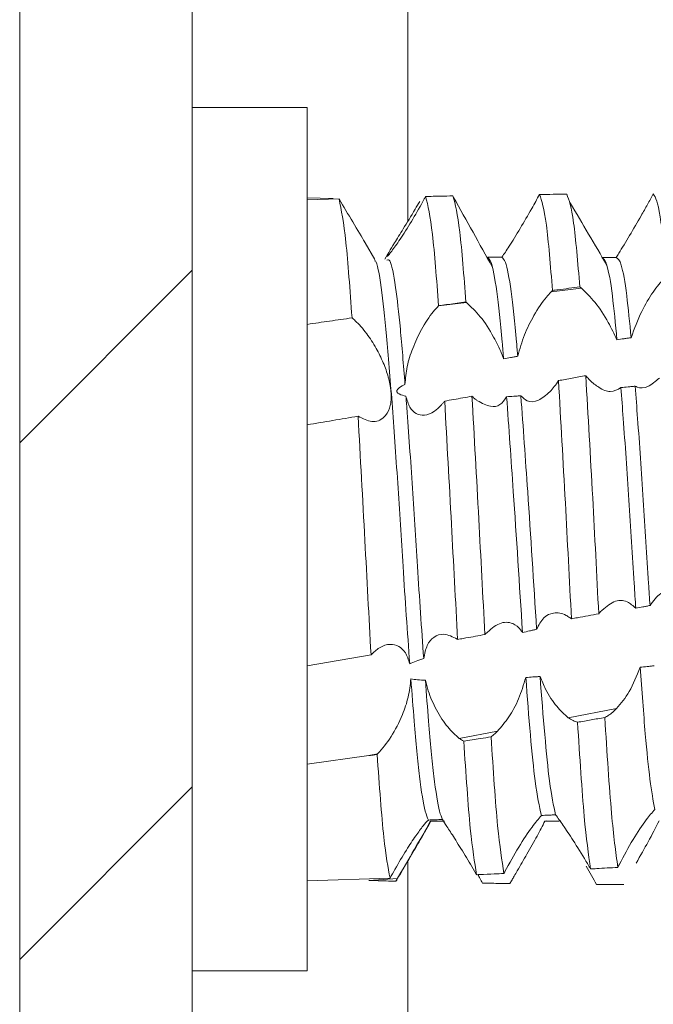
# Model space of a CAD drawing. Units: millimetres. Extents: x 9941 to 16307, y -50 to 3699.
# Drawn here: x 13170 to 13176, y 800 to 809 of the extents above; entities that cross this region are included whole.
import ezdxf

# ---------------------------------------------------------------- set-up
doc = ezdxf.new("R2010")
doc.units = ezdxf.units.MM

msp = doc.modelspace()

# ---------------------------------------------------------------- hatches: boundary and pattern name
at = {"linetype": 'Continuous', "lineweight": 0}
h = msp.add_hatch(dxfattribs=at)
h.set_pattern_fill('ANSI31', style=0)
h.set_pattern_definition([(45, (9134.9326, 1789.972), (-2.245064, 2.245064), [])])
edge = h.paths.add_edge_path(flags=0)
edge.add_line((13188.5313, 770.2643), (13171.6313, 770.2643))
edge.add_arc((13171.6313, 770.3643), 0.1, 180, 270, ccw=False)
edge.add_line((13171.5313, 770.3643), (13171.5313, 842.2643))
edge.add_line((13171.5313, 842.2643), (13170.0313, 842.2643))
edge.add_line((13170.0313, 842.2643), (13170.0313, 770.3643))
edge.add_arc((13171.6313, 770.3643), 1.6, 180, 270)
edge.add_line((13171.6313, 768.7643), (13188.5313, 768.7643))
edge.add_line((13188.5313, 768.7643), (13188.5313, 770.2643))

# ---------------------------------------------------------------- linework, layer by layer
at = {"color": 7, "linetype": 'Continuous', "lineweight": 15}
for p, q in [((13170.0313, 842.2643), (13170.0313, 770.3643)), ((13171.5313, 842.2643), (13171.5313, 770.3643)), ((13172.5313, 808.0193), (13171.5313, 808.0193)), ((13172.5313, 800.5193), (13172.5313, 808.0193)), ((13172.7561, 807.23), (13172.5313, 807.2365)), ((13172.5313, 807.2177), (13172.8076, 807.2264)), ((13173.1191, 806.6989), (13173.0352, 806.8433)), ((13173.2412, 806.7635), (13173.205, 806.7012)), ((13174.1088, 806.6894), (13174.1186, 806.689)), ((13174.9142, 806.4511), (13174.6513, 806.4182)), ((13173.9154, 806.3262), (13173.6711, 806.2956)), ((13172.5313, 803.1688), (13173.0854, 803.2654)), ((13174.7999, 802.7189), (13175.2198, 802.7988)), ((13173.8525, 802.5388), (13174.1852, 802.6021)), ((13172.5313, 802.3153), (13173.0664, 802.3893)), ((13173.0664, 802.3893), (13173.143, 802.4039)), ((13173.1389, 802.3998), (13173.143, 802.4039)), ((13174.608, 801.8237), (13174.5963, 801.8196)), ((13174.733, 801.8237), (13174.7206, 801.8198)), ((13172.5313, 801.3021), (13173.2513, 801.3248)), ((13173.0664, 801.3047), (13173.0652, 801.3047)), ((13173.0664, 801.3047), (13173.316, 801.3209)), ((13171.5313, 800.5193), (13172.5313, 800.5193))]:
    msp.add_line(p, q, dxfattribs=at)
at = {"color": 8, "linetype": 'Continuous', "lineweight": 15}
for p, q in [((13173.4047, 807.0304), (13173.4047, 827.2643)), ((13173.4047, 793.7643), (13173.4047, 801.4753))]:
    msp.add_line(p, q, dxfattribs=at)
at = {"color": 7, "linetype": 'Continuous', "lineweight": 15}
for points, knots in [([(13173.5603, 807.2467), (13173.5564, 807.2395), (13173.5486, 807.2251), (13173.5405, 807.2106), (13173.5365, 807.2034)], [0, 0, 0, 0, 0.499621, 1, 1, 1, 1]), ([(13173.5603, 807.2467), (13173.6037, 807.2477), (13173.6829, 807.2496), (13173.7621, 807.2513), (13173.7978, 807.252)], [0, 0, 0, 0, 0.5479837, 1, 1, 1, 1]), ([(13173.6729, 806.2975), (13173.6554, 806.5285), (13173.6187, 807.0109), (13173.5803, 807.1659), (13173.5603, 807.2467)], [0, 0, 0, 0, 0.478893, 1, 1, 1, 1]), ([(13173.9106, 806.3299), (13173.8929, 806.5572), (13173.8561, 807.0321), (13173.8178, 807.1766), (13173.7978, 807.252)], [0, 0, 0, 0, 0.478557, 1, 1, 1, 1]), ([(13174.5502, 807.2643), (13174.5393, 807.2443), (13174.5174, 807.2041), (13174.4942, 807.1626), (13174.4826, 807.1418)], [0, 0, 0, 0, 0.496823, 1, 1, 1, 1]), ([(13174.7876, 807.2667), (13174.748, 807.2664), (13174.6689, 807.2657), (13174.5898, 807.2648), (13174.5502, 807.2643)], [0, 0, 0, 0, 0.4999722, 1, 1, 1, 1]), ([(13174.6635, 806.4303), (13174.6456, 806.6453), (13174.6081, 807.0962), (13174.5701, 807.2066), (13174.5502, 807.2643)], [0, 0, 0, 0, 0.476734, 1, 1, 1, 1]), ([(13174.9012, 806.4612), (13174.8832, 806.6722), (13174.8455, 807.1154), (13174.8075, 807.2147), (13174.7876, 807.2667)], [0, 0, 0, 0, 0.4760113, 1, 1, 1, 1]), ([(13175.5398, 807.2691), (13175.5232, 807.2391), (13175.4894, 807.1782), (13175.4524, 807.113), (13175.4336, 807.0799)], [0, 0, 0, 0, 0.492167, 1, 1, 1, 1]), ([(13175.6538, 806.5571), (13175.6357, 806.7549), (13175.5973, 807.1725), (13175.5596, 807.2358), (13175.5398, 807.2691)], [0, 0, 0, 0, 0.473535, 1, 1, 1, 1]), ([(13172.9201, 806.1921), (13172.9027, 806.4347), (13172.8663, 806.9412), (13172.8277, 807.1287), (13172.8076, 807.2264)], [0, 0, 0, 0, 0.478868, 1, 1, 1, 1]), ([(13172.8076, 807.2264), (13172.8476, 807.1586), (13172.9289, 807.0204), (13173.0099, 806.8883), (13173.0337, 806.8457), (13173.035, 806.8432)], [0, 0, 0, 0, 0.476393, 0.970312, 1, 1, 1, 1]), ([(13173.2231, 806.7292), (13173.2282, 806.7395), (13173.239, 806.7615), (13173.2899, 806.8438), (13173.3671, 806.9677), (13173.4461, 807.0974), (13173.4953, 807.1814), (13173.5088, 807.2043)], [0, 0, 0, 0, 0.181935, 0.38549, 0.624037, 0.897479, 1, 1, 1, 1]), ([(13173.5365, 807.2034), (13173.5033, 807.1447), (13173.4368, 807.0272), (13173.3381, 806.8724), (13173.2647, 806.7694), (13173.2273, 806.724), (13173.2263, 806.7275), (13173.2259, 806.7286)], [0, 0, 0, 0, 0.247473, 0.495738, 0.721148, 0.914324, 1, 1, 1, 1]), ([(13174.1413, 806.6305), (13174.0847, 806.7332), (13173.9703, 806.9407), (13173.8596, 807.1383), (13173.8037, 807.2381)], [0, 0, 0, 0, 0.494846, 1, 1, 1, 1]), ([(13175.1363, 806.6498), (13175.0831, 806.7399), (13174.9767, 806.9201), (13174.8703, 807.1009), (13174.8171, 807.1914)], [0, 0, 0, 0, 0.499923, 1, 1, 1, 1]), ([(13174.4826, 807.1418), (13174.4493, 807.0836), (13174.3826, 806.9671), (13174.2872, 806.8145), (13174.2429, 806.7487), (13174.223, 806.7193)], [0, 0, 0, 0, 0.354951, 0.711179, 1, 1, 1, 1]), ([(13175.4336, 807.0799), (13175.4003, 807.0221), (13175.3335, 806.9062), (13175.2588, 806.7839), (13175.2247, 806.729), (13175.2174, 806.7171)], [0, 0, 0, 0, 0.438634, 0.879012, 1, 1, 1, 1]), ([(13173.4219, 803.1869), (13173.4022, 803.4651), (13173.3662, 803.9725), (13173.318, 804.7717), (13173.2677, 805.4668), (13173.2212, 806.0632), (13173.1738, 806.4791), (13173.137, 806.6902), (13173.1187, 806.6888), (13173.1159, 806.6886)], [0, 0, 0, 0, 0.187924, 0.342797, 0.501204, 0.657013, 0.813484, 0.971721, 1, 1, 1, 1]), ([(13173.3808, 805.6138), (13173.3674, 805.7828), (13173.3404, 806.1228), (13173.2967, 806.4938), (13173.2562, 806.7083), (13173.2323, 806.6967), (13173.2239, 806.6927)], [0, 0, 0, 0, 0.2624447, 0.528158, 0.8346513, 1, 1, 1, 1]), ([(13174.238, 805.8354), (13174.2339, 805.8845), (13174.2145, 806.1171), (13174.1788, 806.4534), (13174.1343, 806.6874), (13174.1086, 806.7103), (13174.0985, 806.7193)], [0, 0, 0, 0, 0.0911371, 0.4309112, 0.7760605, 1, 1, 1, 1]), ([(13174.223, 806.7193), (13174.2127, 806.7193), (13174.1919, 806.7193), (13174.1503, 806.7193), (13174.1192, 806.7193), (13174.0985, 806.7193)], [0, 0, 0, 0, 0.250443, 0.500977, 1, 1, 1, 1]), ([(13174.361, 805.8587), (13174.3576, 805.8999), (13174.3389, 806.123), (13174.3038, 806.4535), (13174.2591, 806.6883), (13174.2333, 806.7105), (13174.223, 806.7193)], [0, 0, 0, 0, 0.077799, 0.421308, 0.770251, 1, 1, 1, 1]), ([(13175.2238, 806.002), (13175.2106, 806.1381), (13175.1825, 806.426), (13175.1367, 806.6853), (13175.1076, 806.7069), (13175.0932, 806.7177)], [0, 0, 0, 0, 0.311578, 0.659243, 1, 1, 1, 1]), ([(13175.2174, 806.7171), (13175.207, 806.7172), (13175.1863, 806.7173), (13175.146, 806.7174), (13175.1159, 806.7176), (13175.0963, 806.7177)], [0, 0, 0, 0, 0.256411, 0.512793, 1, 1, 1, 1]), ([(13175.3472, 806.0202), (13175.3345, 806.1495), (13175.3068, 806.4307), (13175.2613, 806.6878), (13175.2319, 806.7074), (13175.2174, 806.7171)], [0, 0, 0, 0, 0.300551, 0.653843, 1, 1, 1, 1]), ([(13175.3472, 806.0202), (13175.3759, 806.0979), (13175.4288, 806.2414), (13175.5362, 806.4227), (13175.6047, 806.5026), (13175.6382, 806.5417)], [0, 0, 0, 0, 0.3761837, 0.6945824, 1, 1, 1, 1]), ([(13174.361, 805.8587), (13174.3788, 805.9213), (13174.4143, 806.0463), (13174.5047, 806.2252), (13174.5868, 806.3486), (13174.6375, 806.4033), (13174.6513, 806.4182)], [0, 0, 0, 0, 0.28151, 0.561648, 0.880538, 1, 1, 1, 1]), ([(13174.6513, 806.4182), (13174.6534, 806.4203), (13174.6574, 806.4244), (13174.6615, 806.4283), (13174.6635, 806.4303)], [0, 0, 0, 0, 0.499655, 1, 1, 1, 1]), ([(13174.6635, 806.4303), (13174.6797, 806.4324), (13174.7274, 806.4387), (13174.8066, 806.449), (13174.8697, 806.4571), (13174.9012, 806.4612)], [0, 0, 0, 0, 0.204486, 0.602218, 1, 1, 1, 1]), ([(13174.9012, 806.4612), (13174.903, 806.4598), (13174.9061, 806.4575), (13174.9104, 806.4541), (13174.9129, 806.4521), (13174.9142, 806.4511)], [0, 0, 0, 0, 0.430328, 0.715094, 1, 1, 1, 1]), ([(13174.9142, 806.4511), (13174.9531, 806.4136), (13175.0288, 806.3406), (13175.1416, 806.1737), (13175.1994, 806.0529), (13175.2238, 806.002)], [0, 0, 0, 0, 0.379734, 0.738365, 1, 1, 1, 1]), ([(13173.6729, 806.2975), (13173.6787, 806.2983), (13173.7078, 806.3023), (13173.762, 806.3097), (13173.8354, 806.3197), (13173.8855, 806.3265), (13173.9106, 806.3299)], [0, 0, 0, 0, 0.073422, 0.367198, 0.683584, 1, 1, 1, 1]), ([(13173.9154, 806.3262), (13173.9147, 806.3267), (13173.9136, 806.3276), (13173.912, 806.3288), (13173.911, 806.3296), (13173.9106, 806.3299)], [0, 0, 0, 0, 0.426112, 0.71339, 1, 1, 1, 1]), ([(13173.9154, 806.3262), (13173.9552, 806.2891), (13174.0329, 806.2169), (13174.1419, 806.0503), (13174.2079, 805.9164), (13174.2322, 805.8508), (13174.238, 805.8354)], [0, 0, 0, 0, 0.355465, 0.693765, 0.927919, 1, 1, 1, 1]), ([(13173.3808, 805.6138), (13173.3852, 805.6656), (13173.3941, 805.7688), (13173.4476, 805.9359), (13173.5253, 806.1024), (13173.6056, 806.2246), (13173.6563, 806.2796), (13173.6711, 806.2956)], [0, 0, 0, 0, 0.201024, 0.401032, 0.629061, 0.89181, 1, 1, 1, 1]), ([(13173.6711, 806.2956), (13173.6714, 806.2959), (13173.672, 806.2965), (13173.6726, 806.2972), (13173.6729, 806.2975)], [0, 0, 0, 0, 0.503859, 1, 1, 1, 1]), ([(13172.5313, 806.136), (13172.5961, 806.1454), (13172.7257, 806.1643), (13172.8553, 806.1828), (13172.9201, 806.1921)], [0, 0, 0, 0, 0.500015, 1, 1, 1, 1]), ([(13172.9734, 805.338), (13173.0142, 805.3176), (13173.0971, 805.276), (13173.1937, 805.3107), (13173.2417, 805.3848), (13173.2575, 805.4517), (13173.2631, 805.519), (13173.2556, 805.597), (13173.2314, 805.6986), (13173.193, 805.8062), (13173.1278, 805.937), (13173.0433, 806.0664), (13172.9711, 806.149), (13172.9294, 806.1842), (13172.9201, 806.1921)], [0, 0, 0, 0, 0.143418, 0.291621, 0.39273, 0.434175, 0.474561, 0.551888, 0.589798, 0.66631, 0.750095, 0.848734, 0.965969, 1, 1, 1, 1]), ([(13175.2238, 806.002), (13175.2444, 806.005), (13175.2752, 806.0096), (13175.3164, 806.0157), (13175.3369, 806.0187), (13175.3472, 806.0202)], [0, 0, 0, 0, 0.500011, 0.749965, 1, 1, 1, 1]), ([(13174.238, 805.8354), (13174.2585, 805.8393), (13174.2892, 805.8452), (13174.3302, 805.853), (13174.3508, 805.8568), (13174.361, 805.8587)], [0, 0, 0, 0, 0.500035, 0.750003, 1, 1, 1, 1]), ([(13174.7151, 805.6471), (13174.7032, 805.6293), (13174.6792, 805.5935), (13174.6537, 805.5652), (13174.6408, 805.5509)], [0, 0, 0, 0, 0.49619, 1, 1, 1, 1]), ([(13174.9524, 805.69), (13174.9128, 805.6829), (13174.8338, 805.6686), (13174.7547, 805.6542), (13174.7151, 805.6471)], [0, 0, 0, 0, 0.49998, 1, 1, 1, 1]), ([(13174.8278, 803.5779), (13174.8104, 803.9166), (13174.7739, 804.6279), (13174.7353, 805.2967), (13174.7151, 805.6471)], [0, 0, 0, 0, 0.476191, 1, 1, 1, 1]), ([(13175.0653, 803.6218), (13175.048, 803.9613), (13175.0114, 804.6753), (13174.9727, 805.3409), (13174.9524, 805.69)], [0, 0, 0, 0, 0.475424, 1, 1, 1, 1]), ([(13175.0469, 805.6017), (13175.0335, 805.612), (13175.0111, 805.6291), (13174.9795, 805.6596), (13174.9614, 805.6799), (13174.9524, 805.69)], [0, 0, 0, 0, 0.426691, 0.712458, 1, 1, 1, 1]), ([(13175.5922, 805.6699), (13175.5589, 805.6411), (13175.492, 805.5833), (13175.4198, 805.5789), (13175.3874, 805.5962), (13175.3819, 805.5991)], [0, 0, 0, 0, 0.453443, 0.908805, 1, 1, 1, 1]), ([(13173.3886, 805.5122), (13173.3679, 805.5168), (13173.3431, 805.5223), (13173.3195, 805.5375), (13173.3125, 805.5452), (13173.31, 805.5534), (13173.3109, 805.5617), (13173.3173, 805.5732), (13173.3394, 805.5931), (13173.3635, 805.6052), (13173.3808, 805.6138)], [0, 0, 0, 0, 0.3140246, 0.3762728, 0.4391214, 0.4805004, 0.5217533, 0.5828499, 0.7004045, 1, 1, 1, 1]), ([(13174.6408, 805.5509), (13174.6075, 805.5221), (13174.5408, 805.4645), (13174.4491, 805.457), (13174.4062, 805.4981), (13174.3884, 805.5152)], [0, 0, 0, 0, 0.3687312, 0.7387891, 1, 1, 1, 1]), ([(13175.2579, 805.5869), (13175.2292, 805.5694), (13175.1758, 805.5367), (13175.0945, 805.5692), (13175.0532, 805.5974), (13175.0469, 805.6017)], [0, 0, 0, 0, 0.49585, 0.922944, 1, 1, 1, 1]), ([(13175.3819, 805.5991), (13175.3716, 805.598), (13175.3509, 805.596), (13175.3096, 805.5919), (13175.2785, 805.5889), (13175.2579, 805.5869)], [0, 0, 0, 0, 0.250224, 0.500417, 1, 1, 1, 1]), ([(13175.3877, 803.6689), (13175.3829, 803.7406), (13175.3621, 804.0481), (13175.3278, 804.6191), (13175.2877, 805.197), (13175.2646, 805.4985), (13175.2579, 805.5869)], [0, 0, 0, 0, 0.110663, 0.474321, 0.845865, 1, 1, 1, 1]), ([(13175.511, 803.6937), (13175.5068, 803.7572), (13175.4866, 804.0569), (13175.4528, 804.6191), (13175.4124, 805.2018), (13175.389, 805.5067), (13175.3819, 805.5991)], [0, 0, 0, 0, 0.098412, 0.464102, 0.837723, 1, 1, 1, 1]), ([(13173.5436, 803.2327), (13173.525, 803.4962), (13173.4902, 803.99), (13173.443, 804.771), (13173.408, 805.2591), (13173.3901, 805.4927), (13173.3886, 805.5122)], [0, 0, 0, 0, 0.351013, 0.657714, 0.97141, 1, 1, 1, 1]), ([(13173.3886, 805.5122), (13173.3985, 805.4778), (13173.4183, 805.409), (13173.4779, 805.3539), (13173.5521, 805.34), (13173.6276, 805.3693), (13173.6751, 805.4143), (13173.6944, 805.4325)], [0, 0, 0, 0, 0.1976794, 0.3949426, 0.6034266, 0.8390864, 1, 1, 1, 1]), ([(13173.7258, 805.4692), (13173.7207, 805.4628), (13173.7103, 805.4498), (13173.6997, 805.4383), (13173.6944, 805.4325)], [0, 0, 0, 0, 0.499199, 1, 1, 1, 1]), ([(13173.7258, 805.4692), (13173.7786, 805.4786), (13173.8577, 805.4926), (13173.9368, 805.5068), (13173.9632, 805.5115)], [0, 0, 0, 0, 0.6665543, 1, 1, 1, 1]), ([(13173.8379, 803.3984), (13173.8203, 803.7334), (13173.7835, 804.4333), (13173.7456, 805.1142), (13173.7258, 805.4692)], [0, 0, 0, 0, 0.4787, 1, 1, 1, 1]), ([(13174.0754, 803.4409), (13174.0578, 803.777), (13174.0212, 804.4796), (13173.9831, 805.1577), (13173.9632, 805.5115)], [0, 0, 0, 0, 0.478252, 1, 1, 1, 1]), ([(13174.0112, 805.4721), (13174.0045, 805.4771), (13173.9932, 805.4854), (13173.9771, 805.4988), (13173.9678, 805.5073), (13173.9632, 805.5115)], [0, 0, 0, 0, 0.4206391, 0.7102031, 1, 1, 1, 1]), ([(13174.264, 805.5076), (13174.2463, 805.4807), (13174.2111, 805.4271), (13174.12, 805.4135), (13174.0497, 805.4514), (13174.0112, 805.4721)], [0, 0, 0, 0, 0.313248, 0.624563, 1, 1, 1, 1]), ([(13174.3884, 805.5152), (13174.378, 805.5145), (13174.3573, 805.5132), (13174.3158, 805.5106), (13174.2847, 805.5088), (13174.264, 805.5076)], [0, 0, 0, 0, 0.250472, 0.50104, 1, 1, 1, 1]), ([(13174.4023, 803.4588), (13174.3759, 803.8738), (13174.3306, 804.5852), (13174.2836, 805.2364), (13174.264, 805.5076)], [0, 0, 0, 0, 0.583448, 1, 1, 1, 1]), ([(13174.5253, 803.4866), (13174.4996, 803.8922), (13174.4548, 804.5973), (13174.4082, 805.2416), (13174.3884, 805.5152)], [0, 0, 0, 0, 0.575352, 1, 1, 1, 1]), ([(13172.5313, 805.2637), (13172.605, 805.276), (13172.7525, 805.3005), (13172.8998, 805.3255), (13172.9734, 805.338)], [0, 0, 0, 0, 0.500009, 1, 1, 1, 1]), ([(13173.0854, 803.2654), (13173.0675, 803.5968), (13173.0303, 804.2884), (13172.9929, 804.9786), (13172.9734, 805.338)], [0, 0, 0, 0, 0.479112, 1, 1, 1, 1]), ([(13175.511, 803.6937), (13175.5401, 803.7338), (13175.5939, 803.8081), (13175.7014, 803.8284), (13175.7694, 803.7928), (13175.8022, 803.7756)], [0, 0, 0, 0, 0.377722, 0.699265, 1, 1, 1, 1]), ([(13175.079, 803.638), (13175.1178, 803.6728), (13175.1931, 803.7404), (13175.3052, 803.7434), (13175.3634, 803.6908), (13175.3877, 803.6689)], [0, 0, 0, 0, 0.381889, 0.74187, 1, 1, 1, 1]), ([(13175.3877, 803.6689), (13175.4083, 803.673), (13175.4391, 803.6792), (13175.4802, 803.6875), (13175.5008, 803.6916), (13175.511, 803.6937)], [0, 0, 0, 0, 0.499988, 0.750023, 1, 1, 1, 1]), ([(13174.5253, 803.4866), (13174.5442, 803.5234), (13174.5818, 803.597), (13174.6745, 803.6376), (13174.7553, 803.6258), (13174.8035, 803.5949), (13174.8146, 803.5878)], [0, 0, 0, 0, 0.289087, 0.576891, 0.902794, 1, 1, 1, 1]), ([(13174.8146, 803.5878), (13174.8168, 803.5862), (13174.8212, 803.583), (13174.8256, 803.5796), (13174.8278, 803.5779)], [0, 0, 0, 0, 0.4998824, 1, 1, 1, 1]), ([(13174.8278, 803.5779), (13174.845, 803.581), (13174.8932, 803.5899), (13174.9723, 803.6046), (13175.0343, 803.6161), (13175.0653, 803.6218)], [0, 0, 0, 0, 0.216566, 0.608279, 1, 1, 1, 1]), ([(13175.0653, 803.6218), (13175.0673, 803.6242), (13175.0705, 803.6282), (13175.0751, 803.6336), (13175.0777, 803.6365), (13175.079, 803.638)], [0, 0, 0, 0, 0.431753, 0.715625, 1, 1, 1, 1]), ([(13174.0821, 803.4485), (13174.1217, 803.4836), (13174.199, 803.5522), (13174.3087, 803.5508), (13174.3738, 803.5023), (13174.3978, 803.4656), (13174.4023, 803.4588)], [0, 0, 0, 0, 0.360919, 0.703904, 0.945129, 1, 1, 1, 1]), ([(13174.4023, 803.4588), (13174.4228, 803.4634), (13174.4535, 803.4705), (13174.4945, 803.4797), (13174.5151, 803.4843), (13174.5253, 803.4866)], [0, 0, 0, 0, 0.500002, 0.750001, 1, 1, 1, 1]), ([(13173.5436, 803.2327), (13173.5518, 803.2736), (13173.5681, 803.3553), (13173.6327, 803.4257), (13173.7219, 803.4575), (13173.7945, 803.421), (13173.8338, 803.4013)], [0, 0, 0, 0, 0.222669, 0.444192, 0.698928, 1, 1, 1, 1]), ([(13173.8338, 803.4013), (13173.8345, 803.4008), (13173.8359, 803.3999), (13173.8372, 803.3989), (13173.8379, 803.3984)], [0, 0, 0, 0, 0.501256, 1, 1, 1, 1]), ([(13173.8379, 803.3984), (13173.846, 803.3998), (13173.8702, 803.4041), (13173.9219, 803.4134), (13173.993, 803.4261), (13174.0479, 803.436), (13174.0754, 803.4409)], [0, 0, 0, 0, 0.1021811, 0.3064372, 0.6532367, 1, 1, 1, 1]), ([(13174.0754, 803.4409), (13174.0763, 803.442), (13174.0779, 803.4438), (13174.0802, 803.4463), (13174.0814, 803.4478), (13174.0821, 803.4485)], [0, 0, 0, 0, 0.428109, 0.714085, 1, 1, 1, 1]), ([(13173.4219, 803.1869), (13173.4108, 803.2214), (13173.3886, 803.2901), (13173.3261, 803.3459), (13173.2482, 803.3636), (13173.1641, 803.3367), (13173.1095, 803.2872), (13173.0854, 803.2654)], [0, 0, 0, 0, 0.183862, 0.366922, 0.568566, 0.80972, 1, 1, 1, 1]), ([(13173.4219, 803.1869), (13173.4403, 803.1945), (13173.4803, 803.2109), (13173.5214, 803.225), (13173.5436, 803.2327)], [0, 0, 0, 0, 0.459633, 1, 1, 1, 1]), ([(13175.4242, 803.1566), (13175.395, 803.0821), (13175.3381, 802.9372), (13175.2585, 802.8441), (13175.2198, 802.7988)], [0, 0, 0, 0, 0.513672, 1, 1, 1, 1]), ([(13175.5482, 803.17), (13175.5378, 803.1689), (13175.5172, 803.1666), (13175.4758, 803.1621), (13175.4448, 803.1588), (13175.4242, 803.1566)], [0, 0, 0, 0, 0.250131, 0.500354, 1, 1, 1, 1]), ([(13175.5531, 801.9216), (13175.5387, 801.9988), (13175.5102, 802.1516), (13175.4688, 802.5754), (13175.4396, 802.9553), (13175.4242, 803.1566)], [0, 0, 0, 0, 0.324193, 0.641889, 1, 1, 1, 1]), ([(13173.4318, 803.055), (13173.4259, 803.0025), (13173.4142, 802.8979), (13173.3528, 802.722), (13173.2614, 802.5425), (13173.1829, 802.4505), (13173.143, 802.4039)], [0, 0, 0, 0, 0.203764, 0.406216, 0.698786, 1, 1, 1, 1]), ([(13173.5577, 803.0441), (13173.5349, 803.0454), (13173.4928, 803.0477), (13173.451, 803.0527), (13173.4318, 803.055)], [0, 0, 0, 0, 0.541412, 1, 1, 1, 1]), ([(13173.5846, 801.8299), (13173.5753, 801.8506), (13173.55, 801.9072), (13173.5067, 802.1786), (13173.4672, 802.6003), (13173.4416, 802.9296), (13173.4318, 803.055)], [0, 0, 0, 0, 0.18345, 0.499953, 0.809537, 1, 1, 1, 1]), ([(13174.4308, 803.0681), (13174.4117, 803.0048), (13174.3736, 802.8786), (13174.284, 802.7173), (13174.2184, 802.6407), (13174.1852, 802.6021)], [0, 0, 0, 0, 0.332547, 0.663036, 1, 1, 1, 1]), ([(13174.5552, 803.0769), (13174.5448, 803.0761), (13174.524, 803.0746), (13174.4826, 803.0716), (13174.4515, 803.0695), (13174.4308, 803.0681)], [0, 0, 0, 0, 0.250542, 0.501039, 1, 1, 1, 1]), ([(13174.5672, 801.8693), (13174.5488, 801.9501), (13174.5023, 802.1532), (13174.4577, 802.7242), (13174.4308, 803.0681)], [0, 0, 0, 0, 0.397805, 1, 1, 1, 1]), ([(13174.7999, 802.7189), (13174.7666, 802.7483), (13174.6998, 802.807), (13174.612, 802.9413), (13174.5708, 803.0397), (13174.5552, 803.0769)], [0, 0, 0, 0, 0.38255, 0.766462, 1, 1, 1, 1]), ([(13174.6904, 801.8752), (13174.6725, 801.9554), (13174.6265, 802.1622), (13174.5823, 802.7295), (13174.5552, 803.0769)], [0, 0, 0, 0, 0.387708, 1, 1, 1, 1]), ([(13173.8525, 802.5388), (13173.8191, 802.5684), (13173.7523, 802.6276), (13173.6551, 802.7772), (13173.5881, 802.9255), (13173.5654, 803.0137), (13173.5577, 803.0441)], [0, 0, 0, 0, 0.295269, 0.591521, 0.859499, 1, 1, 1, 1]), ([(13173.707, 801.834), (13173.6985, 801.8543), (13173.6741, 801.9134), (13173.6317, 802.1785), (13173.5925, 802.5976), (13173.5671, 802.9225), (13173.5577, 803.0441)], [0, 0, 0, 0, 0.169896, 0.493773, 0.810569, 1, 1, 1, 1]), ([(13175.2198, 802.7988), (13175.2054, 802.7848), (13175.1813, 802.7616), (13175.1472, 802.7366), (13175.1279, 802.7259), (13175.1182, 802.7206)], [0, 0, 0, 0, 0.427736, 0.712897, 1, 1, 1, 1]), ([(13174.8809, 802.6789), (13174.868, 802.6829), (13174.8419, 802.6908), (13174.814, 802.7095), (13174.7999, 802.7189)], [0, 0, 0, 0, 0.49545, 1, 1, 1, 1]), ([(13175.1182, 802.7206), (13175.0786, 802.7136), (13174.9995, 802.6996), (13174.9204, 802.6858), (13174.8809, 802.6789)], [0, 0, 0, 0, 0.499967, 1, 1, 1, 1]), ([(13175.2312, 801.4184), (13175.2128, 801.5531), (13175.1742, 801.8366), (13175.1374, 802.4162), (13175.1182, 802.7206)], [0, 0, 0, 0, 0.475015, 1, 1, 1, 1]), ([(13174.9938, 801.4046), (13174.9753, 801.5345), (13174.9366, 801.8075), (13174.9001, 802.3792), (13174.8809, 802.6789)], [0, 0, 0, 0, 0.475808, 1, 1, 1, 1]), ([(13173.8915, 802.5141), (13173.8851, 802.5176), (13173.8723, 802.5246), (13173.8591, 802.5341), (13173.8525, 802.5388)], [0, 0, 0, 0, 0.498755, 1, 1, 1, 1]), ([(13174.1289, 802.5522), (13174.0979, 802.5472), (13174.0188, 802.5344), (13173.9396, 802.5218), (13173.8915, 802.5141)], [0, 0, 0, 0, 0.391413, 1, 1, 1, 1]), ([(13174.1852, 802.6021), (13174.1773, 802.5943), (13174.164, 802.5811), (13174.1452, 802.5648), (13174.1343, 802.5564), (13174.1289, 802.5522)], [0, 0, 0, 0, 0.4215777, 0.710504, 1, 1, 1, 1]), ([(13174.2413, 801.3657), (13174.2229, 801.4805), (13174.1842, 801.7205), (13174.1479, 802.267), (13174.1289, 802.5522)], [0, 0, 0, 0, 0.477998, 1, 1, 1, 1]), ([(13174.0038, 801.3548), (13173.9853, 801.4648), (13173.9467, 801.6945), (13173.9104, 802.2332), (13173.8915, 802.5141)], [0, 0, 0, 0, 0.478517, 1, 1, 1, 1]), ([(13173.1389, 802.3998), (13173.1345, 802.3991), (13173.1202, 802.397), (13173.096, 802.3936), (13173.0762, 802.3907), (13173.0664, 802.3893)], [0, 0, 0, 0, 0.184013, 0.592007, 1, 1, 1, 1]), ([(13173.2513, 801.3248), (13173.2328, 801.4195), (13173.1943, 801.617), (13173.1579, 802.1317), (13173.1389, 802.3998)], [0, 0, 0, 0, 0.479231, 1, 1, 1, 1]), ([(13174.2497, 801.3817), (13174.289, 801.4537), (13174.3657, 801.594), (13174.4827, 801.7714), (13174.5409, 801.8388), (13174.5672, 801.8693)], [0, 0, 0, 0, 0.366048, 0.713564, 1, 1, 1, 1]), ([(13174.5672, 801.8693), (13174.5877, 801.8703), (13174.6185, 801.8717), (13174.6596, 801.8737), (13174.6801, 801.8747), (13174.6904, 801.8752)], [0, 0, 0, 0, 0.500004, 0.74997, 1, 1, 1, 1]), ([(13174.6904, 801.8752), (13174.7104, 801.8477), (13174.7503, 801.7928), (13174.8457, 801.6505), (13174.9252, 801.5224), (13174.9711, 801.4437), (13174.9796, 801.4292)], [0, 0, 0, 0, 0.2966459, 0.5919805, 0.924474, 1, 1, 1, 1]), ([(13175.2453, 801.4465), (13175.284, 801.519), (13175.359, 801.6597), (13175.4706, 801.8276), (13175.5289, 801.8941), (13175.5531, 801.9216)], [0, 0, 0, 0, 0.383716, 0.74474, 1, 1, 1, 1]), ([(13173.5846, 801.8299), (13173.5705, 801.8153), (13173.5424, 801.7862), (13173.4725, 801.6917), (13173.3881, 801.5635), (13173.3111, 801.4338), (13173.2653, 801.3503), (13173.2513, 801.3248)], [0, 0, 0, 0, 0.19865, 0.396309, 0.618519, 0.883462, 1, 1, 1, 1]), ([(13173.3049, 801.304), (13173.3581, 801.3953), (13173.4582, 801.5672), (13173.5583, 801.7389), (13173.6053, 801.8193)], [0, 0, 0, 0, 0.531206, 1, 1, 1, 1]), ([(13173.599, 801.8193), (13173.5893, 801.7981), (13173.57, 801.7557), (13173.5016, 801.637), (13173.4158, 801.4915), (13173.3488, 801.377), (13173.316, 801.3209)], [0, 0, 0, 0, 0.230843, 0.460117, 0.735608, 1, 1, 1, 1]), ([(13173.5846, 801.8299), (13173.6049, 801.8305), (13173.6354, 801.8315), (13173.6762, 801.8329), (13173.6967, 801.8336), (13173.707, 801.834)], [0, 0, 0, 0, 0.499967, 0.749971, 1, 1, 1, 1]), ([(13173.7241, 801.8193), (13173.7137, 801.8193), (13173.6876, 801.8193), (13173.6459, 801.8193), (13173.6146, 801.8193), (13173.599, 801.8193)], [0, 0, 0, 0, 0.249942, 0.624902, 1, 1, 1, 1]), ([(13173.707, 801.834), (13173.7179, 801.8163), (13173.7397, 801.7811), (13173.8121, 801.6697), (13173.9001, 801.5303), (13173.9661, 801.4187), (13173.9978, 801.3653)], [0, 0, 0, 0, 0.2385849, 0.4758887, 0.7491584, 1, 1, 1, 1]), ([(13174.5963, 801.8196), (13174.5757, 801.7788), (13174.5345, 801.6973), (13174.4464, 801.5433), (13174.3851, 801.4372), (13174.3571, 801.3886)], [0, 0, 0, 0, 0.35284, 0.703629, 1, 1, 1, 1]), ([(13174.7206, 801.8198), (13174.7102, 801.8198), (13174.6895, 801.8198), (13174.6481, 801.8198), (13174.617, 801.8197), (13174.5963, 801.8196)], [0, 0, 0, 0, 0.25037, 0.500718, 1, 1, 1, 1]), ([(13175.5896, 801.8238), (13175.5598, 801.7647), (13175.5037, 801.6533), (13175.4269, 801.519), (13175.3908, 801.4559)], [0, 0, 0, 0, 0.530818, 1, 1, 1, 1]), ([(13175.045, 801.2702), (13175.0311, 801.2955), (13175.003, 801.3468), (13174.9727, 801.4006), (13174.9574, 801.4277)], [0, 0, 0, 0, 0.494663, 1, 1, 1, 1]), ([(13174.9796, 801.4292), (13174.982, 801.4251), (13174.9867, 801.4169), (13174.9914, 801.4087), (13174.9938, 801.4046)], [0, 0, 0, 0, 0.500071, 1, 1, 1, 1]), ([(13175.2312, 801.4184), (13175.2332, 801.4225), (13175.2366, 801.4292), (13175.2413, 801.4385), (13175.244, 801.4438), (13175.2453, 801.4465)], [0, 0, 0, 0, 0.432002, 0.716029, 1, 1, 1, 1]), ([(13173.9978, 801.3653), (13173.9988, 801.3635), (13174.0008, 801.3601), (13174.0028, 801.3566), (13174.0038, 801.3548)], [0, 0, 0, 0, 0.500608, 1, 1, 1, 1]), ([(13174.0038, 801.3548), (13174.014, 801.3553), (13174.0648, 801.3576), (13174.144, 801.3611), (13174.213, 801.3644), (13174.2413, 801.3657)], [0, 0, 0, 0, 0.1282969, 0.6415066, 1, 1, 1, 1]), ([(13174.0553, 801.2816), (13174.0477, 801.2955), (13174.0345, 801.32), (13174.0207, 801.3447), (13174.0148, 801.3554)], [0, 0, 0, 0, 0.570142, 1, 1, 1, 1]), ([(13174.2413, 801.3657), (13174.2425, 801.368), (13174.2445, 801.3718), (13174.2473, 801.3771), (13174.2489, 801.3801), (13174.2497, 801.3817)], [0, 0, 0, 0, 0.428053, 0.713836, 1, 1, 1, 1]), ([(13174.3571, 801.3886), (13174.348, 801.373), (13174.3328, 801.3468), (13174.3113, 801.3097), (13174.299, 801.2884), (13174.2928, 801.2777)], [0, 0, 0, 0, 0.422657, 0.710856, 1, 1, 1, 1]), ([(13174.9938, 801.4046), (13175.0116, 801.4057), (13175.0601, 801.4084), (13175.1393, 801.413), (13175.2006, 801.4166), (13175.2312, 801.4184)], [0, 0, 0, 0, 0.225727, 0.6128494, 1, 1, 1, 1]), ([(13173.3028, 801.2982), (13173.2884, 801.2986), (13173.2453, 801.2998), (13173.1665, 801.3019), (13173.1021, 801.3037), (13173.0664, 801.3047)], [0, 0, 0, 0, 0.182441, 0.547345, 1, 1, 1, 1]), ([(13173.316, 801.3209), (13173.3141, 801.3177), (13173.3111, 801.3124), (13173.3066, 801.3049), (13173.3041, 801.3005), (13173.3028, 801.2982)], [0, 0, 0, 0, 0.41723, 0.708201, 1, 1, 1, 1]), ([(13174.2928, 801.2777), (13174.2573, 801.2783), (13174.1782, 801.2795), (13174.099, 801.2809), (13174.0553, 801.2816)], [0, 0, 0, 0, 0.4478562, 1, 1, 1, 1]), ([(13175.2824, 801.2694), (13175.2429, 801.2695), (13175.1637, 801.2696), (13175.0846, 801.27), (13175.045, 801.2702)], [0, 0, 0, 0, 0.499963, 1, 1, 1, 1])]:
    msp.add_open_spline(points, degree=3, knots=knots, dxfattribs=at)

doc.saveas('drawing.dxf')
